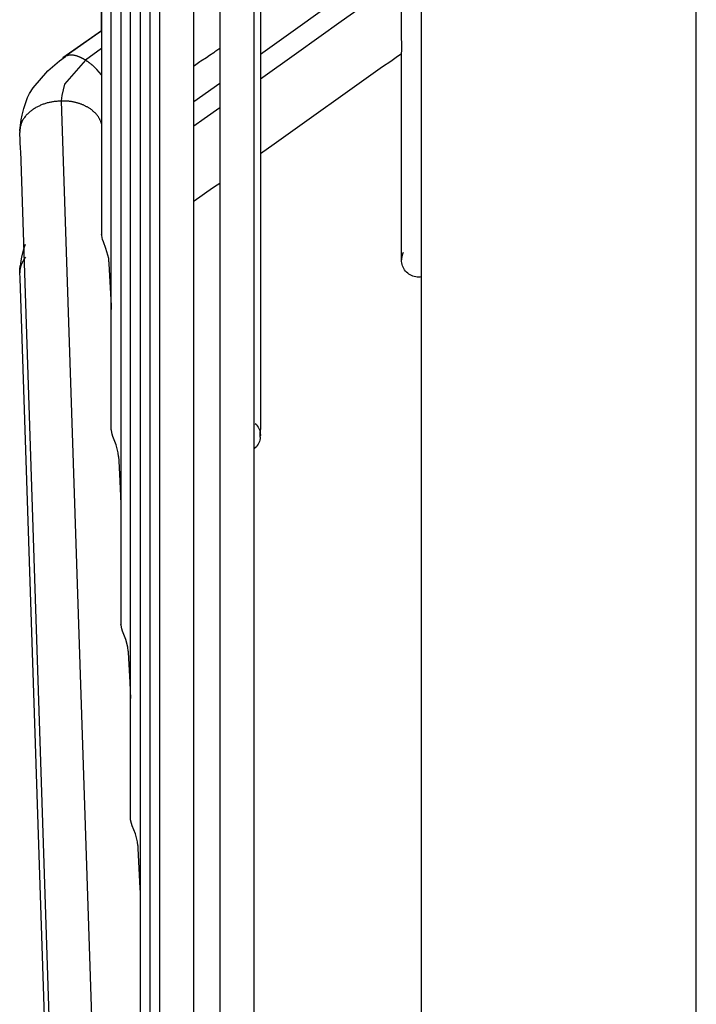
# Model space of a CAD drawing. Extents: x 5396 to 8422, y 8535 to 12855.
# Drawn here: x 6152 to 6201, y 11655 to 11726 of the extents above; entities that cross this region are included whole.
import ezdxf

# ---------------------------------------------------------------- set-up
doc = ezdxf.new("R2010")
doc.units = 0
doc.layers.get('0').update_dxf_attribs({"linetype": 'CONTINUOUS'})
doc.layers.add('1', color=7, linetype='CONTINUOUS')

msp = doc.modelspace()

# ---------------------------------------------------------------- linework, layer by layer
at = {"color": 3, "linetype": 'CONTINUOUS'}
msp.add_line((6181.377, 11453.566), (6181.377, 12102.566), dxfattribs=at)
at = {"color": 2, "linetype": 'CONTINUOUS'}
for p, q in [((6164.878, 11569.019), (6164.878, 11987.113)), ((6166.752, 11982.335), (6166.752, 11573.797)), ((6169.252, 11573.797), (6169.252, 11982.335)), ((6169.695, 11909.843), (6169.695, 11696.288)), ((6158.19, 11776.949), (6158.19, 11710.407)), ((6158.888, 11696.292), (6158.888, 11776.949)), ((6159.586, 11776.949), (6159.586, 11682.189)), ((6160.284, 11668.093), (6160.284, 11776.949)), ((6160.982, 11776.949), (6160.982, 11604.001)), ((6161.68, 11776.949), (6161.68, 11589.912)), ((6162.378, 11776.949), (6162.378, 11575.826)), ((6158.19, 11725.566), (6158.19, 11768.915)), ((6179.923, 11724.862), (6179.923, 11733.349)), ((6172.742, 11725.652), (6177.945, 11729.43)), ((6158.19, 11725.173), (6158.19, 11725.566)), ((6169.695, 11725.968), (6169.695, 11723.477)), ((6169.695, 11723.473), (6172.742, 11725.652)), ((6155.388, 11723.208), (6157.741, 11724.862)), ((6157.704, 11724.836), (6155.388, 11723.208)), ((6158.19, 11725.172), (6157.704, 11724.836)), ((6157.741, 11724.862), (6158.19, 11725.173)), ((6179.945, 11724.036), (6179.923, 11724.862)), ((6179.935, 11723.724), (6179.945, 11724.036)), ((6155.127, 11722.996), (6155.566, 11723.312)), ((6155.127, 11722.996), (6155.565, 11723.312)), ((6155.566, 11723.312), (6155.388, 11723.208)), ((6166.018, 11723.372), (6165.785, 11723.214)), ((6166.31, 11723.574), (6166.018, 11723.372)), ((6166.393, 11723.632), (6166.31, 11723.574)), ((6166.752, 11723.885), (6166.393, 11723.632)), ((6166.752, 11723.885), (6166.752, 11721.373)), ((6179.923, 11723.485), (6179.545, 11723.228)), ((6179.923, 11723.544), (6179.935, 11723.724)), ((6179.923, 11708.947), (6179.923, 11723.544)), ((6179.923, 11721.839), (6179.923, 11723.485)), ((6154.282, 11722.26), (6155.127, 11722.996)), ((6154.282, 11722.261), (6155.127, 11722.996)), ((6164.923, 11722.636), (6164.878, 11722.604)), ((6164.878, 11720.036), (6164.878, 11722.604)), ((6165.31, 11722.909), (6164.923, 11722.636)), ((6165.387, 11722.956), (6165.31, 11722.909)), ((6165.785, 11723.214), (6165.387, 11722.956)), ((6178.541, 11722.564), (6170.683, 11716.948)), ((6179.138, 11722.95), (6178.541, 11722.564)), ((6179.545, 11723.228), (6179.138, 11722.95)), ((6153.232, 11721.038), (6154.282, 11722.26)), ((6179.923, 11708.947), (6179.923, 11721.839)), ((6164.878, 11720.032), (6166.752, 11721.372)), ((6152.824, 11720.321), (6152.963, 11720.62)), ((6152.963, 11720.62), (6153.232, 11721.038)), ((6152.552, 11719.531), (6152.824, 11720.321)), ((6152.359, 11718.709), (6152.439, 11719.058)), ((6152.439, 11719.058), (6152.552, 11719.531)), ((6152.258, 11717.902), (6152.359, 11718.709)), ((6158.19, 11718.427), (6158.158, 11718.54)), ((6152.256, 11717.885), (6152.254, 11717.809)), ((6152.322, 11716.57), (6152.254, 11717.809)), ((6152.261, 11718.037), (6152.256, 11717.885)), ((6152.256, 11717.885), (6152.258, 11717.902)), ((6152.258, 11717.901), (6152.276, 11718.211)), ((6170.683, 11716.948), (6169.695, 11716.242)), ((6152.33, 11716.472), (6152.322, 11716.57)), ((6157.229, 11567.567), (6152.33, 11716.472)), ((6169.695, 11716.215), (6169.695, 11711.542)), ((6166.752, 11714.1), (6166.555, 11713.97)), ((6166.752, 11714.1), (6166.752, 11695.981)), ((6166.218, 11713.765), (6164.9, 11712.821)), ((6166.555, 11713.97), (6166.218, 11713.765)), ((6164.9, 11712.821), (6164.878, 11712.805)), ((6164.878, 11701.136), (6164.878, 11712.805)), ((6169.695, 11711.542), (6169.695, 11696.288)), ((6158.199, 11710.324), (6158.19, 11710.407)), ((6158.261, 11710.046), (6158.199, 11710.324)), ((6158.316, 11709.887), (6158.261, 11710.046)), ((6158.505, 11709.396), (6158.316, 11709.887)), ((6152.411, 11708.765), (6152.544, 11709.363)), ((6152.544, 11709.363), (6152.664, 11709.701)), ((6158.706, 11708.679), (6158.505, 11709.396)), ((6179.998, 11708.993), (6179.966, 11708.889)), ((6180.04, 11709.094), (6179.998, 11708.993)), ((6152.26, 11707.655), (6152.351, 11708.507)), ((6152.351, 11708.507), (6152.411, 11708.765)), ((6152.565, 11708.589), (6152.71, 11708.773)), ((6158.719, 11708.424), (6158.706, 11708.679)), ((6158.719, 11708.424), (6158.72, 11708.308)), ((6158.72, 11708.308), (6158.875, 11705.242)), ((6179.928, 11708.675), (6179.923, 11708.947)), ((6179.926, 11708.635), (6179.923, 11708.947)), ((6179.923, 11708.566), (6179.923, 11708.947)), ((6179.923, 11708.566), (6179.923, 11708.947)), ((6179.928, 11708.675), (6179.923, 11708.566)), ((6179.928, 11708.457), (6179.923, 11708.566)), ((6179.928, 11708.457), (6179.926, 11708.635)), ((6179.942, 11708.783), (6179.928, 11708.675)), ((6179.942, 11708.349), (6179.928, 11708.457)), ((6179.966, 11708.889), (6179.942, 11708.783)), ((6179.966, 11708.242), (6179.942, 11708.349)), ((6152.256, 11707.635), (6152.266, 11707.869)), ((6152.256, 11707.635), (6152.26, 11707.655)), ((6152.28, 11707.245), (6152.256, 11707.635)), ((6152.256, 11707.635), (6152.256, 11707.635)), ((6152.266, 11707.869), (6152.292, 11708.17)), ((6179.998, 11708.138), (6179.966, 11708.242)), ((6180.04, 11708.038), (6179.998, 11708.138)), ((6180.09, 11707.941), (6180.04, 11708.038)), ((6180.149, 11707.849), (6180.09, 11707.941)), ((6180.215, 11707.762), (6180.149, 11707.849)), ((6180.289, 11707.682), (6180.215, 11707.762)), ((6180.37, 11707.608), (6180.289, 11707.682)), ((6180.456, 11707.542), (6180.37, 11707.608)), ((6157.278, 11555.573), (6152.28, 11707.245)), ((6180.548, 11707.483), (6180.456, 11707.542)), ((6180.645, 11707.433), (6180.548, 11707.483)), ((6180.745, 11707.391), (6180.645, 11707.433)), ((6180.849, 11707.359), (6180.745, 11707.391)), ((6180.956, 11707.335), (6180.849, 11707.359)), ((6181.064, 11707.321), (6180.956, 11707.335)), ((6181.173, 11707.316), (6181.064, 11707.321)), ((6181.282, 11707.321), (6181.173, 11707.316)), ((6181.377, 11707.333), (6181.282, 11707.321)), ((6158.875, 11705.242), (6158.888, 11704.983)), ((6164.878, 11569.019), (6164.878, 11701.136)), ((6158.897, 11696.21), (6158.888, 11696.292)), ((6158.958, 11695.935), (6158.897, 11696.21)), ((6169.329, 11696.722), (6169.403, 11696.641)), ((6169.403, 11696.641), (6169.469, 11696.555)), ((6169.469, 11696.555), (6169.528, 11696.463)), ((6169.528, 11696.463), (6169.578, 11696.366)), ((6169.578, 11696.366), (6169.62, 11696.266)), ((6169.62, 11696.266), (6169.652, 11696.162)), ((6169.652, 11696.162), (6169.676, 11696.055)), ((6169.69, 11695.947), (6169.695, 11696.288)), ((6169.69, 11695.729), (6169.695, 11696.288)), ((6169.695, 11695.838), (6169.695, 11696.288)), ((6169.695, 11695.838), (6169.695, 11696.288)), ((6159.013, 11695.778), (6158.958, 11695.935)), ((6159.25, 11695.166), (6159.013, 11695.778)), ((6166.752, 11695.981), (6166.752, 11573.797)), ((6169.652, 11695.514), (6169.62, 11695.41)), ((6169.676, 11695.621), (6169.652, 11695.514)), ((6169.676, 11696.055), (6169.69, 11695.947)), ((6169.69, 11695.729), (6169.676, 11695.621)), ((6169.69, 11695.947), (6169.692, 11695.911)), ((6169.69, 11695.729), (6169.695, 11695.838)), ((6169.692, 11695.911), (6169.695, 11695.838)), ((6159.401, 11694.593), (6159.25, 11695.166)), ((6169.329, 11694.954), (6169.252, 11694.884)), ((6169.252, 11676.638), (6169.252, 11694.884)), ((6169.403, 11695.035), (6169.329, 11694.954)), ((6169.469, 11695.121), (6169.403, 11695.035)), ((6169.528, 11695.213), (6169.469, 11695.121)), ((6169.578, 11695.31), (6169.528, 11695.213)), ((6169.62, 11695.41), (6169.578, 11695.31)), ((6159.418, 11694.323), (6159.401, 11694.593)), ((6159.418, 11694.323), (6159.428, 11694.013)), ((6159.428, 11694.013), (6159.504, 11692.54)), ((6159.504, 11692.54), (6159.586, 11690.89)), ((6159.595, 11682.104), (6159.586, 11682.189)), ((6159.656, 11681.833), (6159.595, 11682.104)), ((6159.71, 11681.677), (6159.656, 11681.833)), ((6159.946, 11681.072), (6159.71, 11681.677)), ((6160.098, 11680.505), (6159.946, 11681.072)), ((6160.117, 11680.23), (6160.098, 11680.505)), ((6160.117, 11680.23), (6160.116, 11680.142)), ((6160.116, 11680.142), (6160.227, 11677.956)), ((6160.227, 11677.956), (6160.284, 11676.802)), ((6169.252, 11573.797), (6169.252, 11676.638)), ((6160.293, 11668.01), (6160.284, 11668.093)), ((6160.354, 11667.737), (6160.293, 11668.01)), ((6160.408, 11667.582), (6160.354, 11667.737)), ((6160.643, 11666.982), (6160.408, 11667.582)), ((6160.796, 11666.419), (6160.643, 11666.982)), ((6160.815, 11666.141), (6160.796, 11666.419)), ((6160.815, 11666.141), (6160.82, 11665.927)), ((6160.82, 11665.927), (6160.965, 11663.054)), ((6160.965, 11663.054), (6160.982, 11662.717))]:
    msp.add_line(p, q, dxfattribs=at)
at = {"color": 1, "linetype": 'CONTINUOUS'}
for p, q in [((6175.555, 11725.857), (6179.806, 11728.877)), ((6172.313, 11723.553), (6175.555, 11725.857)), ((6158.19, 11723.873), (6157.016, 11723.043)), ((6169.695, 11721.693), (6172.313, 11723.553)), ((6157.016, 11723.043), (6155.509, 11721.288)), ((6158.19, 11721.968), (6157.84, 11722.368)), ((6155.509, 11721.288), (6155.303, 11720.481)), ((6155.303, 11720.481), (6155.262, 11720.08)), ((6155.262, 11720.08), (6160.284, 11568.582)), ((6165.631, 11718.805), (6166.752, 11719.602)), ((6164.878, 11718.271), (6165.631, 11718.805))]:
    msp.add_line(p, q, dxfattribs=at)
for points in [[(6157.016, 11723.043), (6156.988, 11723.059), (6156.96, 11723.075), (6156.932, 11723.091), (6156.904, 11723.107), (6156.876, 11723.123), (6156.848, 11723.138), (6156.819, 11723.153), (6156.791, 11723.168), (6156.763, 11723.183), (6156.734, 11723.198), (6156.706, 11723.212), (6156.677, 11723.226), (6156.648, 11723.239), (6156.619, 11723.252), (6156.589, 11723.265), (6156.56, 11723.277), (6156.53, 11723.288), (6156.5, 11723.3), (6156.47, 11723.31), (6156.439, 11723.32), (6156.409, 11723.33), (6156.378, 11723.339), (6156.347, 11723.348), (6156.316, 11723.356), (6156.285, 11723.364), (6156.253, 11723.371), (6156.222, 11723.378), (6156.19, 11723.384), (6156.158, 11723.389), (6156.126, 11723.394), (6156.094, 11723.398), (6156.062, 11723.402), (6156.03, 11723.404), (6155.998, 11723.406), (6155.966, 11723.406), (6155.934, 11723.406), (6155.902, 11723.404), (6155.87, 11723.401), (6155.838, 11723.397), (6155.807, 11723.391), (6155.776, 11723.385), (6155.745, 11723.377), (6155.714, 11723.369), (6155.683, 11723.36), (6155.652, 11723.351), (6155.622, 11723.341), (6155.591, 11723.331), (6155.56, 11723.32)], [(6157.84, 11722.368), (6157.816, 11722.391), (6157.792, 11722.414), (6157.768, 11722.438), (6157.744, 11722.461), (6157.72, 11722.484), (6157.696, 11722.507), (6157.672, 11722.53), (6157.647, 11722.553), (6157.623, 11722.576), (6157.599, 11722.599), (6157.574, 11722.621), (6157.549, 11722.643), (6157.524, 11722.666), (6157.499, 11722.687), (6157.473, 11722.709), (6157.448, 11722.73), (6157.422, 11722.751), (6157.396, 11722.772), (6157.37, 11722.793), (6157.343, 11722.813), (6157.317, 11722.833), (6157.29, 11722.853), (6157.263, 11722.872), (6157.236, 11722.892), (6157.208, 11722.911), (6157.181, 11722.93), (6157.154, 11722.949), (6157.126, 11722.968), (6157.098, 11722.987), (6157.071, 11723.006), (6157.043, 11723.025), (6157.016, 11723.043)], [(6157.379, 11719.503), (6157.339, 11719.527), (6157.299, 11719.551), (6157.259, 11719.575), (6157.219, 11719.599), (6157.179, 11719.622), (6157.139, 11719.646), (6157.099, 11719.668), (6157.058, 11719.691), (6157.017, 11719.712), (6156.976, 11719.733), (6156.934, 11719.754), (6156.892, 11719.773), (6156.85, 11719.792), (6156.807, 11719.81), (6156.764, 11719.827), (6156.721, 11719.844), (6156.677, 11719.86), (6156.633, 11719.875), (6156.589, 11719.89), (6156.545, 11719.904), (6156.5, 11719.917), (6156.455, 11719.93), (6156.411, 11719.943), (6156.366, 11719.955), (6156.32, 11719.966), (6156.275, 11719.977), (6156.23, 11719.988), (6156.185, 11719.997), (6156.139, 11720.007), (6156.093, 11720.016), (6156.048, 11720.024), (6156.002, 11720.031), (6155.956, 11720.038), (6155.91, 11720.045), (6155.864, 11720.05), (6155.818, 11720.055), (6155.772, 11720.06), (6155.726, 11720.063), (6155.68, 11720.067), (6155.633, 11720.069), (6155.587, 11720.072), (6155.541, 11720.074), (6155.494, 11720.075), (6155.448, 11720.077), (6155.401, 11720.078), (6155.355, 11720.079), (6155.308, 11720.08), (6155.262, 11720.08)]]:
    msp.add_lwpolyline(points, dxfattribs=at)
at = {"color": 2, "linetype": 'CONTINUOUS'}
for points in [[(6155.262, 11720.08), (6155.198, 11720.076), (6155.134, 11720.071), (6155.071, 11720.066), (6155.007, 11720.06), (6154.943, 11720.054), (6154.88, 11720.048), (6154.817, 11720.041), (6154.753, 11720.034), (6154.69, 11720.025), (6154.627, 11720.016), (6154.564, 11720.005), (6154.502, 11719.994), (6154.439, 11719.981), (6154.377, 11719.968), (6154.315, 11719.952), (6154.254, 11719.936), (6154.192, 11719.919), (6154.131, 11719.9), (6154.07, 11719.881), (6154.01, 11719.86), (6153.95, 11719.838), (6153.89, 11719.815), (6153.831, 11719.792), (6153.772, 11719.767), (6153.713, 11719.741), (6153.655, 11719.714), (6153.597, 11719.686), (6153.54, 11719.657), (6153.484, 11719.628), (6153.428, 11719.597), (6153.373, 11719.564), (6153.318, 11719.531), (6153.264, 11719.497), (6153.211, 11719.462), (6153.159, 11719.425), (6153.108, 11719.387), (6153.057, 11719.348), (6153.008, 11719.308), (6152.959, 11719.267), (6152.912, 11719.225), (6152.865, 11719.181), (6152.819, 11719.136), (6152.775, 11719.09), (6152.732, 11719.043), (6152.69, 11718.994), (6152.649, 11718.945), (6152.609, 11718.894), (6152.571, 11718.842), (6152.535, 11718.789), (6152.5, 11718.735), (6152.467, 11718.679), (6152.437, 11718.623), (6152.409, 11718.566), (6152.384, 11718.508), (6152.361, 11718.448), (6152.341, 11718.388), (6152.324, 11718.327), (6152.31, 11718.265), (6152.297, 11718.203), (6152.286, 11718.14), (6152.277, 11718.077), (6152.268, 11718.013), (6152.26, 11717.949), (6152.253, 11717.885)], [(6158.158, 11718.54), (6158.141, 11718.576), (6158.124, 11718.612), (6158.107, 11718.648), (6158.089, 11718.683), (6158.072, 11718.719), (6158.054, 11718.754), (6158.035, 11718.789), (6158.016, 11718.823), (6157.997, 11718.857), (6157.977, 11718.891), (6157.957, 11718.924), (6157.936, 11718.957), (6157.914, 11718.989), (6157.892, 11719.021), (6157.869, 11719.052), (6157.845, 11719.082), (6157.82, 11719.112), (6157.794, 11719.141), (6157.767, 11719.169), (6157.74, 11719.197), (6157.712, 11719.224), (6157.684, 11719.251), (6157.655, 11719.277), (6157.625, 11719.303), (6157.595, 11719.329), (6157.565, 11719.354), (6157.534, 11719.379), (6157.504, 11719.404), (6157.473, 11719.429), (6157.441, 11719.454), (6157.41, 11719.478), (6157.379, 11719.503)], [(6152.565, 11708.589), (6152.548, 11708.561), (6152.531, 11708.534), (6152.515, 11708.506), (6152.499, 11708.478), (6152.483, 11708.451), (6152.467, 11708.423), (6152.451, 11708.395), (6152.436, 11708.367), (6152.421, 11708.339), (6152.407, 11708.31), (6152.393, 11708.282), (6152.38, 11708.253), (6152.368, 11708.224), (6152.356, 11708.195), (6152.345, 11708.166), (6152.335, 11708.136), (6152.325, 11708.106), (6152.317, 11708.076), (6152.309, 11708.045), (6152.302, 11708.015), (6152.295, 11707.984), (6152.289, 11707.953), (6152.284, 11707.921), (6152.279, 11707.89), (6152.275, 11707.858), (6152.271, 11707.827), (6152.267, 11707.795), (6152.264, 11707.763), (6152.261, 11707.731), (6152.258, 11707.699), (6152.255, 11707.667), (6152.253, 11707.635)]]:
    msp.add_lwpolyline(points, dxfattribs=at)
at = {"layer": '1', "color": 1, "linetype": 'CONTINUOUS'}
msp.add_line((6201.286, 11433.85), (6201.286, 12121.941), dxfattribs=at)

doc.saveas('drawing.dxf')
